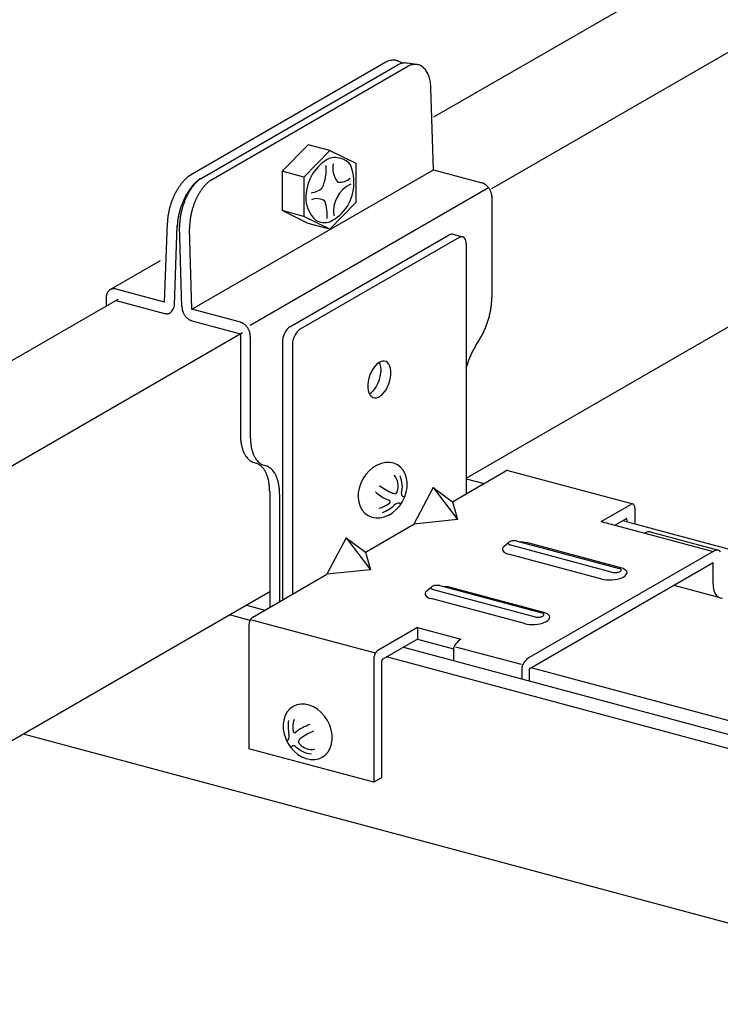
# Model space of a CAD drawing. Extents: x 50 to 4150, y 55 to 2915.
# Drawn here: x 771 to 803, y 1354 to 1400 of the extents above; entities that cross this region are included whole.
import ezdxf

# ---------------------------------------------------------------- set-up
doc = ezdxf.new("R2010")
doc.units = 0
doc.header["$LTSCALE"] = 10
doc.header["$MEASUREMENT"] = 0
for name, color, linetype in [('_6-2_太線１', 7, 'CONTINUOUS'), ('_6-3_太線２', 7, 'CONTINUOUS'), ('_6-A_中線', 7, 'CONTINUOUS'), ('_6-B_太線１', 7, 'CONTINUOUS'), ('_6-C_太線２', 7, 'CONTINUOUS')]:
    doc.layers.add(name, color=color, linetype=linetype)

msp = doc.modelspace()

# ---------------------------------------------------------------- linework, layer by layer
at = {"layer": '_6-2_太線１', "color": 3, "linetype": 'Continuous'}
for p, q in [((789.816, 1395.665), (819.622, 1412.874)), ((792.522, 1392.328), (825.779, 1411.529)), ((791.326, 1378.831), (829.75, 1401.016)), ((748.134, 1371.6), (775.095, 1387.166)), ((753.929, 1370.047), (780.89, 1385.613)), ((753.551, 1357.022), (782.159, 1373.539))]:
    msp.add_line(p, q, dxfattribs=at)
at = {"layer": '_6-3_太線２', "color": 2, "linetype": 'Continuous'}
for p, q in [((791.326, 1378.8), (792.153, 1378.578)), ((798.608, 1376.849), (828.617, 1368.808)), ((781.074, 1372.912), (781.938, 1372.681)), ((781.242, 1372.195), (780.279, 1372.453)), ((788.393, 1370.951), (818.425, 1362.904)), ((817.526, 1362.473), (787.598, 1370.492)), ((828.544, 1360.818), (794.349, 1369.981)), ((770.668, 1366.905), (817.697, 1354.303))]:
    msp.add_line(p, q, dxfattribs=at)
at = {"layer": '_6-A_中線', "color": 7, "linetype": 'Continuous'}
for p, q in [((787.581, 1398.215), (778.466, 1392.953)), ((778.928, 1392.784), (788.096, 1398.077)), ((779.416, 1392.721), (788.599, 1398.022)), ((788.13, 1398.273), (788.402, 1398.174)), ((789.026, 1398.107), (788.563, 1398.173)), ((789.791, 1393.196), (789.678, 1397.018)), ((783.948, 1394.368), (782.74, 1393.128)), ((784.962, 1394.096), (783.948, 1394.368)), ((784.962, 1394.096), (783.754, 1392.856)), ((784.962, 1394.096), (786.17, 1393.503)), ((786.17, 1393.503), (786.17, 1391.67)), ((778.533, 1386.696), (789.791, 1393.196)), ((783.754, 1392.856), (782.74, 1393.128)), ((782.74, 1393.128), (782.74, 1391.295)), ((783.754, 1392.856), (783.754, 1391.023)), ((789.791, 1393.196), (792.051, 1392.59)), ((781.257, 1385.954), (792.365, 1392.367)), ((792.516, 1391.98), (792.516, 1387.253)), ((786.17, 1391.67), (784.962, 1390.43)), ((783.754, 1391.023), (782.74, 1391.295)), ((783.948, 1390.702), (782.74, 1391.295)), ((784.962, 1390.43), (783.754, 1391.023)), ((777.259, 1387.037), (777.39, 1390.728)), ((777.722, 1386.901), (777.853, 1390.604)), ((778.07, 1386.808), (777.958, 1390.576)), ((784.962, 1390.43), (783.948, 1390.702)), ((778.533, 1386.696), (778.422, 1390.451)), ((774.724, 1387.613), (777.066, 1388.965)), ((777.259, 1387.037), (774.998, 1387.643)), ((774.534, 1387.235), (774.534, 1386.842)), ((774.998, 1387.11), (777.259, 1386.504)), ((780.794, 1386.09), (778.533, 1386.696)), ((778.533, 1386.163), (780.794, 1385.557)), ((780.794, 1385.557), (780.794, 1380.874)), ((781.257, 1385.433), (781.257, 1380.75)), ((791.765, 1385.004), (791.929, 1385.266)), ((781.559, 1379.517), (781.394, 1379.561)), ((782.022, 1379.393), (781.857, 1379.437)), ((782.159, 1378.204), (782.159, 1372.808)), ((782.622, 1378.08), (782.622, 1373.076))]:
    msp.add_line(p, q, dxfattribs=at)
for centre, radius, start, end in [((788.063, 1397.253), 1.076, 114.0083, 116.6388), ((787.995, 1397.405), 0.91, 107.4446, 114.0144), ((787.955, 1397.534), 0.775, 100.1349, 107.4466), ((787.937, 1397.635), 0.672, 92.0913, 100.1297), ((787.934, 1397.706), 0.601, 83.4178, 92.0764), ((787.938, 1397.746), 0.561, 74.3273, 83.3931), ((787.941, 1397.755), 0.551, 69.8872, 74.2969), ((788.617, 1396.958), 1.235, 107.3718, 114.9388), ((788.509, 1397.406), 0.775, 102.3349, 109.6466), ((788.487, 1397.507), 0.672, 94.2913, 102.3297), ((788.481, 1397.577), 0.601, 85.6178, 94.2764), ((788.484, 1397.617), 0.561, 81.8995, 85.5931), ((789.089, 1397.064), 1.076, 116.2083, 117.1201), ((789.016, 1397.214), 0.91, 109.6446, 116.2144), ((788.971, 1397.341), 0.775, 102.3349, 109.6466), ((788.949, 1397.441), 0.672, 94.2913, 102.3297), ((788.943, 1397.512), 0.601, 85.6178, 94.2764), ((788.946, 1397.551), 0.561, 76.5273, 85.5931), ((788.948, 1397.561), 0.551, 67.3222, 76.4969), ((788.94, 1397.543), 0.571, 58.3325, 67.293), ((788.914, 1397.5), 0.621, 49.8397, 58.3108), ((788.861, 1397.438), 0.703, 42.0241, 49.8281), ((788.777, 1397.363), 0.816, 34.958, 42.0216), ((788.658, 1397.279), 0.962, 28.6301, 34.9617), ((788.503, 1397.194), 1.138, 22.979, 28.637), ((788.314, 1397.114), 1.343, 17.9216, 22.9871), ((788.095, 1397.043), 1.573, 13.3701, 17.9296), ((787.854, 1396.986), 1.821, 9.2418, 13.3774), ((787.599, 1396.944), 2.079, 5.4628, 9.2482), ((787.341, 1396.919), 2.339, 2.4277, 5.4684), ((787.089, 1396.91), 2.591, 0.9075, 0.9085), ((785.927, 1391.9), 2.083, 117.5836, 178.2517), ((785.182, 1392.73), 1.04, 62.9341, 102.1942), ((782.682, 1393.232), 2.117, 335.6009, 4.7288), ((786.119, 1393.274), 1.018, 168.4947, 219.459), ((785.406, 1393.089), 0.619, 36.1189, 66.309), ((784.361, 1392.691), 1.724, 355.7252, 26.2726), ((779.44, 1391.517), 1.737, 129.8284, 134.096), ((779.285, 1391.703), 1.495, 125.118, 129.836), ((779.157, 1391.885), 1.272, 122.8948, 125.1261), ((779.06, 1392.055), 1.076, 116.8196, 116.8531), ((780.208, 1390.861), 2.749, 144.8959, 148.0385), ((780.011, 1390.999), 2.509, 141.5603, 144.9003), ((779.811, 1391.158), 2.253, 137.9774, 141.5653), ((779.618, 1391.333), 1.993, 134.0893, 137.9833), ((780.473, 1390.83), 2.509, 141.5603, 144.9003), ((780.568, 1390.903), 2.509, 143.7603, 147.1003), ((780.273, 1390.989), 2.253, 137.9774, 141.5653), ((780.362, 1391.054), 2.253, 140.1774, 143.7653), ((780.08, 1391.164), 1.993, 134.0893, 137.9833), ((780.162, 1391.221), 1.993, 136.2893, 140.1833), ((779.902, 1391.347), 1.737, 129.8284, 134.096), ((779.977, 1391.397), 1.737, 132.0284, 136.296), ((779.747, 1391.534), 1.495, 125.118, 129.836), ((779.815, 1391.578), 1.495, 127.318, 132.036), ((779.619, 1391.716), 1.272, 122.8948, 125.1261), ((779.681, 1391.755), 1.272, 124.8298, 127.3261), ((780.824, 1390.975), 2.253, 140.1774, 143.7653), ((780.624, 1391.142), 1.993, 136.2893, 140.1833), ((780.44, 1391.319), 1.737, 132.0284, 136.296), ((780.277, 1391.499), 1.495, 127.318, 132.036), ((780.143, 1391.676), 1.272, 124.8298, 127.3261), ((784.129, 1392.543), 1.95, 295.2752, 0.56), ((786.536, 1391.263), 1.405, 115.1397, 188.3679), ((785.414, 1393.397), 0.774, 264.0852, 264.5706), ((785.414, 1393.397), 0.774, 264.5706, 309.6905), ((791.94, 1392.174), 0.431, 74.9661, 75.034), ((791.932, 1392.142), 0.464, 69.7339, 74.9668), ((791.919, 1392.108), 0.501, 64.7592, 69.7354), ((791.903, 1392.073), 0.539, 60.0227, 64.7612), ((791.883, 1392.04), 0.578, 55.5007, 60.025), ((791.862, 1392.008), 0.616, 51.1672, 55.5032), ((791.839, 1391.98), 0.652, 46.9953, 51.1698), ((791.817, 1391.956), 0.685, 42.9577, 46.9978), ((791.796, 1391.937), 0.713, 39.0278, 42.9602), ((791.779, 1391.922), 0.736, 35.1792, 39.0302), ((780.671, 1390.599), 3.282, 153.8902, 156.6823), ((780.548, 1390.66), 3.144, 151.02, 153.8933), ((780.39, 1390.747), 2.964, 148.0347, 151.0234), ((781.009, 1390.491), 3.144, 151.02, 153.8933), ((781.117, 1390.584), 3.144, 153.22, 156.0933), ((780.851, 1390.578), 2.964, 148.0347, 151.0234), ((780.956, 1390.665), 2.964, 150.2347, 153.2234), ((780.669, 1390.692), 2.749, 144.8959, 148.0385), ((780.769, 1390.772), 2.749, 147.0959, 150.2385), ((781.579, 1390.505), 3.144, 153.22, 156.0933), ((781.418, 1390.587), 2.964, 150.2347, 153.2234), ((781.232, 1390.693), 2.749, 147.0959, 150.2385), ((781.03, 1390.824), 2.509, 143.7603, 147.1003), ((785.27, 1391.899), 1.427, 177.3979, 228.4755), ((783.931, 1393.176), 1.064, 278.4348, 309.6698), ((791.765, 1391.913), 0.752, 31.3862, 35.1815), ((791.758, 1391.908), 0.761, 27.6236, 31.3885), ((791.756, 1391.908), 0.763, 23.8664, 27.6259), ((791.762, 1391.91), 0.757, 20.0898, 23.8687), ((791.774, 1391.914), 0.744, 16.2686, 20.0921), ((791.793, 1391.92), 0.724, 12.3773, 16.271), ((791.818, 1391.925), 0.698, 8.3901, 12.3798), ((791.849, 1391.93), 0.667, 4.2802, 8.3926), ((791.884, 1391.933), 0.632, 0.0208, 4.2828), ((791.921, 1391.933), 0.595, 359.9763, 0.0233), ((780.77, 1390.556), 3.389, 162.1399, 164.8728), ((780.787, 1390.55), 3.407, 159.4194, 162.1426), ((780.753, 1390.563), 3.371, 156.6795, 159.4222), ((781.249, 1390.381), 3.407, 159.4194, 162.1426), ((781.215, 1390.394), 3.371, 156.6795, 159.4222), ((781.36, 1390.484), 3.407, 161.6194, 164.3426), ((781.133, 1390.43), 3.282, 153.8902, 156.6823), ((781.326, 1390.495), 3.371, 158.8795, 161.6222), ((781.243, 1390.528), 3.282, 156.0902, 158.8823), ((781.823, 1390.405), 3.407, 161.6194, 164.3426), ((781.788, 1390.417), 3.371, 158.8795, 161.6222), ((781.705, 1390.449), 3.282, 156.0902, 158.8823), ((783.532, 1391.928), 0.411, 302.9821, 303.5437), ((784.357, 1391.192), 0.664, 55.0493, 112.2703), ((783.015, 1391.127), 1.827, 353.9075, 19.4951), ((780.416, 1390.628), 3.028, 170.4788, 173.4251), ((780.581, 1390.6), 3.195, 167.6394, 170.4821), ((780.7, 1390.574), 3.317, 164.87, 167.6424), ((781.042, 1390.431), 3.195, 167.6394, 170.4821), ((781.162, 1390.405), 3.317, 164.87, 167.6424), ((781.231, 1390.387), 3.389, 162.1399, 164.8728), ((781.152, 1390.526), 3.195, 169.8394, 172.6821), ((781.272, 1390.504), 3.317, 167.07, 169.8424), ((781.343, 1390.489), 3.389, 164.3399, 167.0728), ((781.614, 1390.447), 3.195, 169.8394, 172.6821), ((781.735, 1390.426), 3.317, 167.07, 169.8424), ((781.805, 1390.41), 3.389, 164.3399, 167.0728), ((779.98, 1390.665), 2.591, 176.5043, 178.6156), ((780.213, 1390.651), 2.823, 173.4215, 176.5085), ((780.442, 1390.496), 2.591, 176.5043, 178.6156), ((780.674, 1390.482), 2.823, 173.4215, 176.5085), ((780.877, 1390.459), 3.028, 170.4788, 173.4251), ((780.55, 1390.567), 2.591, 178.7043, 180.8307), ((780.782, 1390.562), 2.823, 175.6215, 178.7085), ((780.986, 1390.547), 3.028, 172.6788, 175.6251), ((781.012, 1390.489), 2.591, 178.7043, 180.8307), ((781.245, 1390.484), 2.823, 175.6215, 178.7085), ((781.449, 1390.468), 3.028, 172.6788, 175.6251), ((784.711, 1391.662), 0.918, 245.0414, 285.8677), ((775.091, 1387.237), 0.556, 170.9453, 175.5871), ((775.052, 1387.243), 0.517, 166.0779, 170.9475), ((775.016, 1387.252), 0.48, 160.9611, 166.0797), ((774.983, 1387.264), 0.445, 155.579, 160.9622), ((774.954, 1387.277), 0.413, 149.9245, 155.5791), ((774.931, 1387.291), 0.386, 144.002, 149.9234), ((774.912, 1387.304), 0.363, 137.8307, 143.9994), ((774.899, 1387.316), 0.345, 131.4464, 137.8265), ((774.89, 1387.326), 0.333, 124.9019, 131.4408), ((774.886, 1387.331), 0.326, 118.264, 124.8951), ((774.886, 1387.332), 0.324, 111.6086, 118.2567), ((774.887, 1387.328), 0.329, 105.0134, 111.6015), ((774.89, 1387.318), 0.339, 98.5503, 105.0072), ((774.892, 1387.303), 0.354, 92.2788, 98.5454), ((774.893, 1387.282), 0.375, 86.2426, 92.2755), ((774.891, 1387.257), 0.401, 80.4681, 86.2409), ((774.886, 1387.227), 0.431, 74.9661, 80.4678), ((774.878, 1387.195), 0.464, 74.9659, 74.9668), ((775.129, 1387.234), 0.595, 175.5847, 180.0233), ((775.166, 1387.234), 0.632, 180.0208, 180.023), ((777.186, 1386.947), 0.537, 309.0539, 356.4497), ((788.884, 1387.297), 3.633, 350.6788, 353.6251), ((789.128, 1387.27), 3.388, 353.6215, 356.7085), ((789.407, 1387.255), 3.109, 356.7043, 359.9736), ((789.709, 1387.255), 2.807, 359.9688, 0.0312), ((777.379, 1386.953), 0.464, 254.9659, 254.9668), ((777.371, 1386.92), 0.431, 254.9661, 260.4678), ((777.366, 1386.891), 0.401, 260.4681, 266.2409), ((777.364, 1386.865), 0.375, 266.2426, 272.2755), ((777.365, 1386.844), 0.354, 272.2788, 278.5454), ((777.367, 1386.829), 0.339, 278.5503, 285.0072), ((777.37, 1386.819), 0.329, 285.0134, 291.6015), ((777.371, 1386.815), 0.324, 291.6086, 298.2567), ((778.701, 1386.821), 0.632, 180.0208, 184.2828), ((778.736, 1386.823), 0.667, 184.2802, 188.3926), ((778.767, 1386.828), 0.698, 188.3901, 192.3798), ((778.792, 1386.833), 0.724, 192.3773, 196.271), ((778.811, 1386.839), 0.744, 196.2686, 200.0921), ((778.824, 1386.843), 0.757, 200.0898, 203.8687), ((778.829, 1386.846), 0.763, 203.8664, 207.6259), ((778.827, 1386.845), 0.761, 207.6236, 211.3885), ((778.82, 1386.84), 0.752, 211.3862, 215.1815), ((778.806, 1386.831), 0.736, 215.1792, 219.0302), ((788.543, 1387.36), 3.981, 345.07, 347.8424), ((788.686, 1387.33), 3.834, 347.8394, 350.6821), ((778.789, 1386.816), 0.713, 219.0278, 222.9602), ((778.768, 1386.797), 0.685, 222.9577, 226.9978), ((778.746, 1386.773), 0.652, 226.9953, 231.1698), ((778.723, 1386.745), 0.616, 231.1672, 235.5032), ((778.702, 1386.713), 0.578, 235.5007, 240.025), ((778.682, 1386.68), 0.539, 240.0227, 244.7612), ((778.666, 1386.645), 0.501, 244.7592, 249.7354), ((778.654, 1386.611), 0.464, 249.7339, 254.9668), ((778.645, 1386.579), 0.431, 254.9661, 255.034), ((780.682, 1385.674), 0.431, 74.9661, 75.034), ((780.673, 1385.642), 0.464, 69.7339, 74.9668), ((780.661, 1385.608), 0.501, 64.7592, 69.7354), ((780.644, 1385.573), 0.539, 60.0227, 64.7612), ((780.625, 1385.54), 0.578, 55.5007, 60.025), ((780.604, 1385.508), 0.616, 51.1672, 55.5032), ((780.581, 1385.48), 0.652, 46.9953, 51.1698), ((780.559, 1385.456), 0.685, 42.9577, 46.9978), ((788.479, 1387.374), 4.045, 336.8795, 339.6222), ((788.438, 1387.389), 4.089, 339.6194, 342.3426), ((788.459, 1387.382), 4.067, 342.3399, 345.0728), ((780.538, 1385.437), 0.713, 39.0278, 42.9602), ((780.52, 1385.422), 0.736, 35.1792, 39.0302), ((780.507, 1385.413), 0.752, 31.3862, 35.1815), ((780.499, 1385.408), 0.761, 27.6236, 31.3885), ((780.498, 1385.408), 0.763, 23.8664, 27.6259), ((780.503, 1385.41), 0.757, 20.0898, 23.8687), ((780.516, 1385.414), 0.744, 16.2686, 20.0921), ((780.535, 1385.42), 0.724, 12.3773, 16.271), ((780.56, 1385.425), 0.698, 8.3901, 12.3798), ((780.591, 1385.43), 0.667, 4.2802, 8.3926), ((788.726, 1387.259), 3.773, 331.22, 334.0933), ((788.577, 1387.331), 3.938, 334.0902, 336.8823), ((780.625, 1385.433), 0.632, 0.0208, 4.2828), ((780.663, 1385.433), 0.595, 359.9763, 0.0233), ((789.135, 1387.019), 3.299, 327.9031, 328.2385), ((788.916, 1387.154), 3.556, 328.2347, 331.2234), ((795.117, 1382.938), 3.938, 154.0902, 156.8823), ((794.968, 1383.011), 3.773, 151.22, 154.0933), ((794.779, 1383.115), 3.556, 148.2347, 151.2234), ((794.559, 1383.251), 3.299, 147.9031, 148.2385), ((795.235, 1382.887), 4.067, 162.3399, 165.0728), ((795.256, 1382.881), 4.089, 159.6194, 162.3426), ((795.215, 1382.896), 4.045, 156.8795, 159.6222), ((783.601, 1380.876), 2.807, 179.9688, 183.4684), ((783.289, 1380.857), 2.495, 183.4628, 187.2482), ((782.982, 1380.817), 2.185, 187.2418, 191.3774), ((784.064, 1380.752), 2.807, 179.9688, 183.4684), ((783.753, 1380.733), 2.495, 183.4628, 187.2482), ((782.69, 1380.758), 1.888, 191.3701, 195.9296), ((782.425, 1380.683), 1.612, 195.9216, 200.9871), ((782.195, 1380.594), 1.366, 200.979, 206.637), ((782.006, 1380.499), 1.154, 206.6301, 212.9617), ((783.446, 1380.693), 2.185, 187.2418, 191.3774), ((783.154, 1380.634), 1.888, 191.3701, 195.9296), ((782.889, 1380.558), 1.612, 195.9216, 200.9871), ((782.659, 1380.47), 1.366, 200.979, 206.637), ((781.86, 1380.404), 0.979, 212.958, 220.0216), ((781.756, 1380.317), 0.843, 220.0241, 227.8281), ((781.69, 1380.244), 0.746, 227.8397, 236.3108), ((781.656, 1380.195), 0.686, 236.3325, 245.293), ((781.646, 1380.173), 0.662, 245.3222, 247.5834), ((782.47, 1380.375), 1.154, 206.6301, 212.9617), ((782.323, 1380.28), 0.979, 212.958, 220.0216), ((782.219, 1380.192), 0.843, 220.0241, 227.8281), ((782.154, 1380.12), 0.746, 227.8397, 236.3108), ((781.306, 1378.905), 0.662, 65.3222, 67.5834), ((781.296, 1378.884), 0.686, 56.3325, 65.293), ((781.263, 1378.834), 0.746, 47.8397, 56.3108), ((782.12, 1380.07), 0.686, 236.3325, 245.293), ((781.197, 1378.762), 0.843, 40.0241, 47.8281), ((782.11, 1380.049), 0.662, 245.3222, 247.5834), ((781.093, 1378.674), 0.979, 32.958, 40.0216), ((780.946, 1378.579), 1.154, 26.6301, 32.9617), ((780.757, 1378.484), 1.366, 20.979, 26.637), ((781.77, 1378.781), 0.662, 65.3222, 67.5834), ((781.76, 1378.76), 0.686, 56.3325, 65.293), ((781.726, 1378.71), 0.746, 47.8397, 56.3108), ((781.661, 1378.637), 0.843, 40.0241, 47.8281), ((781.556, 1378.55), 0.979, 32.958, 40.0216), ((781.41, 1378.455), 1.154, 26.6301, 32.9617), ((780.527, 1378.396), 1.612, 15.9216, 20.9871), ((780.262, 1378.32), 1.888, 11.3701, 15.9296), ((779.971, 1378.261), 2.185, 7.2418, 11.3774), ((781.221, 1378.36), 1.366, 20.979, 26.637), ((780.991, 1378.271), 1.612, 15.9216, 20.9871), ((780.726, 1378.196), 1.888, 11.3701, 15.9296), ((779.663, 1378.222), 2.495, 3.4628, 7.2482), ((779.352, 1378.202), 2.807, 359.9688, 3.4684), ((780.434, 1378.137), 2.185, 7.2418, 11.3774), ((780.127, 1378.097), 2.495, 3.4628, 7.2482), ((779.815, 1378.078), 2.807, 359.9688, 3.4684)]:
    msp.add_arc(centre, radius, start, end, dxfattribs=at)
at = {"layer": '_6-B_太線１', "color": 3, "linetype": 'Continuous'}
for p, q in [((783.094, 1385.873), (790.524, 1390.163)), ((790.581, 1390.189), (790.524, 1390.163)), ((790.638, 1390.2), (790.581, 1390.189)), ((790.692, 1390.194), (790.638, 1390.2)), ((790.692, 1390.194), (790.692, 1390.194)), ((790.692, 1390.194), (791.155, 1390.07)), ((791.103, 1390.076), (791.046, 1390.065)), ((791.157, 1390.07), (791.103, 1390.076)), ((790.988, 1390.039), (783.557, 1385.749)), ((791.046, 1390.065), (790.988, 1390.039)), ((791.205, 1390.047), (791.157, 1390.07)), ((791.247, 1390.01), (791.205, 1390.047)), ((791.28, 1389.958), (791.247, 1390.01)), ((791.305, 1389.893), (791.28, 1389.958)), ((791.32, 1389.818), (791.305, 1389.893)), ((791.326, 1389.734), (791.32, 1389.818)), ((791.326, 1389.734), (791.326, 1389.734)), ((791.326, 1389.734), (791.326, 1378.101)), ((791.326, 1389.734), (791.326, 1389.234)), ((782.835, 1385.545), (782.801, 1385.454)), ((782.877, 1385.631), (782.835, 1385.545)), ((782.925, 1385.709), (782.877, 1385.631)), ((782.978, 1385.776), (782.925, 1385.709)), ((783.035, 1385.832), (782.978, 1385.776)), ((783.094, 1385.873), (783.035, 1385.832)), ((783.094, 1385.873), (783.094, 1385.873)), ((783.34, 1385.507), (783.299, 1385.421)), ((783.388, 1385.585), (783.34, 1385.507)), ((783.442, 1385.652), (783.388, 1385.585)), ((783.499, 1385.708), (783.442, 1385.652)), ((783.557, 1385.749), (783.499, 1385.708)), ((783.557, 1385.749), (783.557, 1385.749)), ((782.761, 1385.268), (782.756, 1385.178)), ((782.756, 1385.178), (782.756, 1373.278)), ((782.776, 1385.361), (782.761, 1385.268)), ((782.801, 1385.454), (782.776, 1385.361)), ((783.225, 1385.144), (783.22, 1385.054)), ((783.22, 1385.054), (783.22, 1373.421)), ((783.24, 1385.237), (783.225, 1385.144)), ((783.265, 1385.33), (783.24, 1385.237)), ((783.299, 1385.421), (783.265, 1385.33)), ((787.133, 1384.119), (787.044, 1384.021)), ((787.225, 1384.197), (787.133, 1384.119)), ((787.32, 1384.252), (787.225, 1384.197)), ((787.277, 1384.221), (787.274, 1384.228)), ((787.317, 1384.117), (787.277, 1384.221)), ((787.341, 1383.996), (787.317, 1384.117)), ((787.412, 1384.281), (787.32, 1384.252)), ((787.501, 1384.284), (787.412, 1384.281)), ((787.583, 1384.262), (787.501, 1384.284)), ((787.655, 1384.214), (787.583, 1384.262)), ((787.655, 1384.214), (787.655, 1384.214)), ((787.715, 1384.142), (787.655, 1384.214)), ((787.655, 1384.214), (787.655, 1384.214)), ((787.762, 1384.048), (787.715, 1384.142)), ((786.89, 1383.772), (786.83, 1383.631)), ((786.963, 1383.904), (786.89, 1383.772)), ((787.044, 1384.021), (786.963, 1383.904)), ((787.316, 1383.569), (787.341, 1383.718)), ((787.349, 1383.862), (787.341, 1383.996)), ((787.341, 1383.718), (787.349, 1383.862)), ((787.795, 1383.936), (787.762, 1384.048)), ((787.811, 1383.808), (787.795, 1383.936)), ((787.795, 1383.522), (787.811, 1383.668)), ((787.811, 1383.668), (787.811, 1383.808)), ((786.751, 1383.333), (786.734, 1383.186)), ((786.783, 1383.483), (786.751, 1383.333)), ((786.83, 1383.631), (786.783, 1383.483)), ((787.155, 1383.138), (787.222, 1383.275)), ((787.222, 1383.275), (787.276, 1383.42)), ((787.276, 1383.42), (787.316, 1383.569)), ((787.655, 1383.082), (787.715, 1383.224)), ((787.715, 1383.224), (787.762, 1383.372)), ((787.762, 1383.372), (787.795, 1383.522)), ((786.734, 1383.186), (786.734, 1383.047)), ((786.734, 1383.047), (786.751, 1382.919)), ((786.751, 1382.919), (786.783, 1382.807)), ((786.783, 1382.807), (786.83, 1382.713)), ((786.808, 1382.751), (786.902, 1382.817)), ((786.808, 1382.751), (786.808, 1382.751)), ((786.902, 1382.817), (786.993, 1382.905)), ((786.993, 1382.905), (787.078, 1383.013)), ((787.078, 1383.013), (787.155, 1383.138)), ((787.32, 1382.658), (787.412, 1382.735)), ((787.412, 1382.735), (787.501, 1382.834)), ((787.501, 1382.834), (787.583, 1382.951)), ((787.583, 1382.951), (787.655, 1383.082)), ((786.83, 1382.713), (786.89, 1382.641)), ((786.89, 1382.641), (786.963, 1382.593)), ((786.963, 1382.593), (787.044, 1382.57)), ((787.044, 1382.57), (787.133, 1382.574)), ((787.133, 1382.574), (787.225, 1382.603)), ((787.225, 1382.603), (787.32, 1382.658)), ((791.326, 1378.101), (793.172, 1379.167)), ((793.202, 1379.18), (793.172, 1379.167)), ((793.233, 1379.186), (793.202, 1379.18)), ((793.261, 1379.183), (793.233, 1379.186)), ((793.261, 1379.183), (793.261, 1379.183)), ((793.261, 1379.183), (799.086, 1377.623)), ((789.774, 1378.385), (788.874, 1376.685)), ((789.774, 1378.385), (790.675, 1377.725)), ((789.774, 1378.385), (790.914, 1376.9)), ((790.675, 1377.725), (791.326, 1378.101)), ((790.675, 1377.725), (790.914, 1376.9)), ((797.614, 1376.808), (798.996, 1377.606)), ((799.028, 1377.62), (798.996, 1377.606)), ((799.058, 1377.626), (799.028, 1377.62)), ((799.087, 1377.622), (799.058, 1377.626)), ((799.112, 1377.611), (799.087, 1377.622)), ((799.134, 1377.59), (799.112, 1377.611)), ((799.152, 1377.563), (799.134, 1377.59)), ((799.166, 1377.528), (799.152, 1377.563)), ((799.174, 1377.488), (799.166, 1377.528)), ((799.177, 1377.443), (799.174, 1377.488)), ((799.177, 1377.443), (799.177, 1377.443)), ((799.177, 1377.443), (799.177, 1376.696)), ((790.914, 1376.9), (788.874, 1376.685)), ((797.614, 1376.808), (799.642, 1376.264)), ((798.245, 1376.639), (798.76, 1376.936)), ((798.77, 1376.941), (798.76, 1376.936)), ((798.76, 1376.936), (798.76, 1376.936)), ((798.779, 1376.942), (798.77, 1376.941)), ((798.788, 1376.941), (798.779, 1376.942)), ((798.796, 1376.938), (798.788, 1376.941)), ((798.803, 1376.931), (798.796, 1376.938)), ((798.809, 1376.923), (798.803, 1376.931)), ((798.813, 1376.912), (798.809, 1376.923)), ((798.815, 1376.899), (798.813, 1376.912)), ((798.816, 1376.885), (798.815, 1376.899)), ((798.816, 1376.885), (798.816, 1376.885)), ((798.816, 1376.885), (798.816, 1376.793)), ((786.622, 1375.385), (788.874, 1376.685)), ((799.788, 1376.321), (799.729, 1376.305)), ((799.788, 1376.321), (799.729, 1376.305)), ((799.843, 1376.326), (799.788, 1376.321)), ((799.843, 1376.326), (799.788, 1376.321)), ((799.892, 1376.32), (799.843, 1376.326)), ((799.892, 1376.32), (799.843, 1376.326)), ((799.892, 1376.32), (799.892, 1376.32)), ((799.892, 1376.32), (799.892, 1376.32)), ((799.892, 1376.32), (803.079, 1375.466)), ((785.721, 1376.045), (784.821, 1374.345)), ((785.721, 1376.045), (786.622, 1375.385)), ((785.721, 1376.045), (786.861, 1374.56)), ((793.334, 1375.859), (793.309, 1375.843)), ((793.364, 1375.874), (793.334, 1375.859)), ((793.4, 1375.887), (793.364, 1375.874)), ((793.44, 1375.898), (793.4, 1375.887)), ((793.482, 1375.905), (793.44, 1375.898)), ((793.527, 1375.91), (793.482, 1375.905)), ((793.572, 1375.911), (793.527, 1375.91)), ((793.615, 1375.909), (793.572, 1375.911)), ((793.656, 1375.904), (793.615, 1375.909)), ((793.694, 1375.896), (793.656, 1375.904)), ((793.694, 1375.896), (798.446, 1374.623)), ((793.694, 1375.896), (793.694, 1375.896)), ((793.964, 1375.848), (793.853, 1375.853)), ((794.082, 1375.834), (793.964, 1375.848)), ((799.667, 1376.278), (799.642, 1376.264)), ((799.667, 1376.278), (799.642, 1376.264)), ((799.642, 1376.264), (802.83, 1375.41)), ((799.729, 1376.305), (799.667, 1376.278)), ((799.729, 1376.305), (799.667, 1376.278)), ((793.011, 1375.553), (793.006, 1375.5)), ((793.006, 1375.5), (793.023, 1375.449)), ((793.039, 1375.605), (793.011, 1375.553)), ((793.023, 1375.449), (793.062, 1375.401)), ((793.088, 1375.656), (793.039, 1375.605)), ((793.062, 1375.401), (793.121, 1375.357)), ((793.088, 1375.656), (793.308, 1375.842)), ((793.088, 1375.656), (793.088, 1375.656)), ((793.282, 1375.807), (793.28, 1375.788)), ((793.28, 1375.788), (793.285, 1375.77)), ((793.292, 1375.825), (793.282, 1375.807)), ((793.285, 1375.77), (793.299, 1375.753)), ((793.309, 1375.843), (793.292, 1375.825)), ((793.299, 1375.753), (793.319, 1375.738)), ((793.319, 1375.738), (793.346, 1375.725)), ((793.346, 1375.725), (793.379, 1375.714)), ((793.379, 1375.714), (798.131, 1374.441)), ((794.19, 1375.811), (794.082, 1375.834)), ((794.19, 1375.811), (794.19, 1375.811)), ((798.536, 1374.646), (794.19, 1375.811)), ((802.83, 1375.41), (794.26, 1370.462)), ((802.892, 1375.441), (802.83, 1375.41)), ((802.83, 1375.41), (802.83, 1375.41)), ((802.953, 1375.462), (802.892, 1375.441)), ((803.01, 1375.472), (802.953, 1375.462)), ((803.061, 1375.47), (803.01, 1375.472)), ((803.106, 1375.456), (803.061, 1375.47)), ((803.142, 1375.432), (803.106, 1375.456)), ((803.168, 1375.397), (803.142, 1375.432)), ((786.622, 1375.385), (786.861, 1374.56)), ((793.121, 1375.357), (793.199, 1375.32)), ((793.199, 1375.32), (793.289, 1375.291)), ((797.636, 1374.126), (793.289, 1375.291)), ((786.861, 1374.56), (784.821, 1374.345)), ((802.83, 1374.877), (794.26, 1369.929)), ((798.479, 1374.612), (798.446, 1374.623)), ((798.446, 1374.623), (798.446, 1374.623)), ((798.461, 1374.462), (798.492, 1374.477)), ((798.506, 1374.599), (798.479, 1374.612)), ((798.492, 1374.477), (798.516, 1374.494)), ((798.527, 1374.583), (798.506, 1374.599)), ((798.516, 1374.494), (798.533, 1374.512)), ((798.54, 1374.566), (798.527, 1374.583)), ((798.533, 1374.512), (798.543, 1374.53)), ((798.63, 1374.615), (798.536, 1374.646)), ((798.536, 1374.646), (798.536, 1374.646)), ((798.546, 1374.548), (798.54, 1374.566)), ((798.543, 1374.53), (798.546, 1374.548)), ((798.707, 1374.577), (798.63, 1374.615)), ((798.766, 1374.533), (798.707, 1374.577)), ((798.803, 1374.485), (798.766, 1374.533)), ((798.819, 1374.434), (798.803, 1374.485)), ((802.83, 1373.903), (802.83, 1374.877)), ((783.22, 1373.421), (784.821, 1374.345)), ((797.636, 1374.126), (797.636, 1374.126)), ((797.636, 1374.126), (797.743, 1374.103)), ((797.743, 1374.103), (797.861, 1374.089)), ((797.861, 1374.089), (797.986, 1374.083)), ((797.986, 1374.083), (798.114, 1374.087)), ((798.114, 1374.087), (798.24, 1374.1)), ((798.131, 1374.441), (798.131, 1374.441)), ((798.131, 1374.441), (798.169, 1374.433)), ((798.169, 1374.433), (798.21, 1374.427)), ((798.21, 1374.427), (798.254, 1374.426)), ((798.24, 1374.1), (798.363, 1374.121)), ((798.254, 1374.426), (798.298, 1374.427)), ((798.298, 1374.427), (798.343, 1374.431)), ((798.343, 1374.431), (798.386, 1374.439)), ((798.363, 1374.121), (798.477, 1374.151)), ((798.386, 1374.439), (798.426, 1374.449)), ((798.426, 1374.449), (798.461, 1374.462)), ((798.477, 1374.151), (798.579, 1374.188)), ((798.579, 1374.188), (798.666, 1374.231)), ((798.666, 1374.231), (798.735, 1374.278)), ((798.735, 1374.278), (798.785, 1374.329)), ((798.785, 1374.329), (798.813, 1374.381)), ((798.813, 1374.381), (798.819, 1374.434)), ((789.485, 1373.576), (789.436, 1373.525)), ((789.485, 1373.576), (789.706, 1373.762)), ((789.485, 1373.576), (789.485, 1373.576)), ((789.679, 1373.727), (789.677, 1373.708)), ((789.677, 1373.708), (789.683, 1373.69)), ((789.689, 1373.745), (789.679, 1373.727)), ((789.683, 1373.69), (789.696, 1373.673)), ((789.707, 1373.763), (789.689, 1373.745)), ((789.696, 1373.673), (789.716, 1373.658)), ((789.731, 1373.779), (789.707, 1373.763)), ((789.716, 1373.658), (789.743, 1373.645)), ((789.761, 1373.794), (789.731, 1373.779)), ((789.743, 1373.645), (789.776, 1373.634)), ((789.797, 1373.807), (789.761, 1373.794)), ((789.776, 1373.634), (794.529, 1372.361)), ((789.837, 1373.818), (789.797, 1373.807)), ((789.88, 1373.825), (789.837, 1373.818)), ((789.924, 1373.83), (789.88, 1373.825)), ((789.969, 1373.831), (789.924, 1373.83)), ((790.013, 1373.829), (789.969, 1373.831)), ((790.054, 1373.824), (790.013, 1373.829)), ((790.091, 1373.816), (790.054, 1373.824)), ((790.091, 1373.816), (794.844, 1372.543)), ((790.091, 1373.816), (790.091, 1373.816)), ((790.362, 1373.768), (790.251, 1373.773)), ((790.48, 1373.754), (790.362, 1373.768)), ((790.587, 1373.731), (790.48, 1373.754)), ((790.587, 1373.731), (790.587, 1373.731)), ((794.934, 1372.566), (790.587, 1373.731)), ((803.164, 1373.247), (801.008, 1373.825)), ((802.83, 1373.903), (802.83, 1373.903)), ((802.83, 1373.903), (802.84, 1373.739)), ((802.84, 1373.739), (802.869, 1373.592)), ((802.869, 1373.592), (802.918, 1373.466)), ((781.373, 1372.355), (783.22, 1373.421)), ((782.756, 1373.278), (782.756, 1373.278)), ((782.756, 1373.278), (782.759, 1373.231)), ((782.759, 1373.231), (782.77, 1373.183)), ((782.77, 1373.183), (782.776, 1373.165)), ((789.409, 1373.473), (789.403, 1373.42)), ((789.403, 1373.42), (789.42, 1373.369)), ((789.436, 1373.525), (789.409, 1373.473)), ((789.42, 1373.369), (789.459, 1373.321)), ((789.459, 1373.321), (789.519, 1373.277)), ((789.519, 1373.277), (789.597, 1373.24)), ((789.597, 1373.24), (789.686, 1373.211)), ((794.033, 1372.046), (789.686, 1373.211)), ((802.918, 1373.466), (802.984, 1373.365)), ((802.984, 1373.365), (803.065, 1373.291)), ((803.065, 1373.291), (803.159, 1373.248)), ((803.159, 1373.248), (803.263, 1373.237)), ((781.235, 1372.18), (781.217, 1372.131)), ((781.257, 1372.225), (781.235, 1372.18)), ((781.283, 1372.267), (781.257, 1372.225)), ((781.312, 1372.303), (781.283, 1372.267)), ((781.342, 1372.333), (781.312, 1372.303)), ((787.086, 1370.672), (781.328, 1372.215)), ((781.373, 1372.355), (781.342, 1372.333)), ((781.373, 1372.355), (781.373, 1372.355)), ((794.529, 1372.361), (794.529, 1372.361)), ((794.529, 1372.361), (794.566, 1372.353)), ((794.566, 1372.353), (794.607, 1372.347)), ((794.607, 1372.347), (794.651, 1372.346)), ((794.651, 1372.346), (794.696, 1372.347)), ((794.696, 1372.347), (794.74, 1372.351)), ((794.74, 1372.351), (794.783, 1372.359)), ((794.783, 1372.359), (794.823, 1372.369)), ((794.823, 1372.369), (794.859, 1372.382)), ((794.877, 1372.532), (794.844, 1372.543)), ((794.844, 1372.543), (794.844, 1372.543)), ((794.859, 1372.382), (794.889, 1372.397)), ((794.904, 1372.519), (794.877, 1372.532)), ((794.889, 1372.397), (794.913, 1372.414)), ((794.924, 1372.503), (794.904, 1372.519)), ((794.913, 1372.414), (794.931, 1372.432)), ((794.937, 1372.486), (794.924, 1372.503)), ((794.931, 1372.432), (794.941, 1372.45)), ((795.027, 1372.535), (794.934, 1372.566)), ((794.934, 1372.566), (794.934, 1372.566)), ((794.943, 1372.468), (794.937, 1372.486)), ((794.941, 1372.45), (794.943, 1372.468)), ((795.105, 1372.497), (795.027, 1372.535)), ((795.063, 1372.151), (795.132, 1372.198)), ((795.163, 1372.453), (795.105, 1372.497)), ((795.132, 1372.198), (795.182, 1372.249)), ((795.201, 1372.405), (795.163, 1372.453)), ((795.182, 1372.249), (795.21, 1372.301)), ((795.217, 1372.354), (795.201, 1372.405)), ((795.21, 1372.301), (795.217, 1372.354)), ((781.196, 1372.032), (781.193, 1371.984)), ((781.193, 1371.984), (781.193, 1366.217)), ((781.204, 1372.082), (781.196, 1372.032)), ((781.217, 1372.131), (781.204, 1372.082)), ((789.044, 1371.86), (787.198, 1370.794)), ((789.044, 1371.86), (789.044, 1371.327)), ((789.044, 1371.86), (791.073, 1371.317)), ((794.033, 1372.046), (794.033, 1372.046)), ((794.033, 1372.046), (794.14, 1372.023)), ((794.14, 1372.023), (794.258, 1372.009)), ((794.258, 1372.009), (794.383, 1372.003)), ((794.383, 1372.003), (794.511, 1372.007)), ((794.511, 1372.007), (794.638, 1372.02)), ((794.638, 1372.02), (794.76, 1372.041)), ((794.76, 1372.041), (794.874, 1372.071)), ((794.874, 1372.071), (794.976, 1372.108)), ((794.976, 1372.108), (795.063, 1372.151)), ((789.044, 1371.327), (787.434, 1370.397)), ((789.044, 1371.327), (790.723, 1370.877)), ((791.01, 1371.276), (790.949, 1371.226)), ((791.01, 1371.276), (790.949, 1371.226)), ((791.073, 1371.317), (791.01, 1371.276)), ((791.073, 1371.317), (791.01, 1371.276)), ((791.073, 1371.317), (791.073, 1371.317)), ((791.073, 1371.317), (791.073, 1371.317)), ((790.734, 1370.913), (790.722, 1370.871)), ((790.734, 1370.913), (790.722, 1370.871)), ((790.722, 1370.871), (790.722, 1370.327)), ((790.761, 1370.978), (790.734, 1370.913)), ((790.761, 1370.978), (790.734, 1370.913)), ((790.797, 1371.044), (790.761, 1370.978)), ((790.797, 1371.044), (790.761, 1370.978)), ((790.841, 1371.109), (790.797, 1371.044)), ((790.841, 1371.109), (790.797, 1371.044)), ((790.829, 1370.972), (793.882, 1370.154)), ((790.892, 1371.17), (790.841, 1371.109)), ((790.892, 1371.17), (790.841, 1371.109)), ((790.949, 1371.226), (790.892, 1371.17)), ((790.949, 1371.226), (790.892, 1371.17)), ((787.02, 1370.471), (787.018, 1370.423)), ((787.018, 1370.423), (787.018, 1364.657)), ((787.028, 1370.521), (787.02, 1370.471)), ((787.042, 1370.571), (787.028, 1370.521)), ((787.06, 1370.619), (787.042, 1370.571)), ((787.082, 1370.665), (787.06, 1370.619)), ((787.108, 1370.706), (787.082, 1370.665)), ((787.136, 1370.742), (787.108, 1370.706)), ((787.166, 1370.772), (787.136, 1370.742)), ((787.198, 1370.794), (787.166, 1370.772)), ((787.198, 1370.794), (787.198, 1370.794)), ((787.391, 1370.343), (787.385, 1370.327)), ((787.398, 1370.357), (787.391, 1370.343)), ((787.406, 1370.37), (787.398, 1370.357)), ((787.415, 1370.381), (787.406, 1370.37)), ((787.424, 1370.39), (787.415, 1370.381)), ((787.434, 1370.397), (787.424, 1370.39)), ((787.434, 1370.397), (787.434, 1370.397)), ((794.137, 1370.372), (794.08, 1370.316)), ((794.137, 1370.372), (794.08, 1370.316)), ((794.198, 1370.421), (794.137, 1370.372)), ((794.198, 1370.421), (794.137, 1370.372)), ((794.26, 1370.462), (794.198, 1370.421)), ((794.26, 1370.462), (794.198, 1370.421)), ((794.26, 1370.462), (794.26, 1370.462)), ((794.26, 1370.462), (794.26, 1370.462)), ((787.379, 1370.296), (787.378, 1370.281)), ((787.378, 1370.281), (787.378, 1364.865)), ((787.378, 1370.281), (787.378, 1370.198)), ((787.381, 1370.312), (787.379, 1370.296)), ((787.385, 1370.327), (787.381, 1370.312)), ((793.922, 1370.059), (793.91, 1370.017)), ((793.922, 1370.059), (793.91, 1370.017)), ((793.91, 1370.017), (793.91, 1369.473)), ((793.948, 1370.124), (793.922, 1370.059)), ((793.948, 1370.124), (793.922, 1370.059)), ((793.984, 1370.19), (793.948, 1370.124)), ((793.984, 1370.19), (793.948, 1370.124)), ((794.029, 1370.255), (793.984, 1370.19)), ((794.029, 1370.255), (793.984, 1370.19)), ((794.08, 1370.316), (794.029, 1370.255)), ((794.08, 1370.316), (794.029, 1370.255)), ((794.26, 1369.929), (794.26, 1369.379)), ((787.018, 1364.657), (781.193, 1366.217)), ((787.378, 1364.865), (787.018, 1364.657))]:
    msp.add_line(p, q, dxfattribs=at)
at = {"layer": '_6-C_太線２', "color": 2, "linetype": 'Continuous'}
for p, q in [((787.56, 1379.557), (787.361, 1379.515)), ((787.756, 1379.56), (787.56, 1379.557)), ((787.942, 1379.523), (787.756, 1379.56)), ((788.112, 1379.449), (787.942, 1379.523)), ((786.798, 1379.172), (786.642, 1378.997)), ((786.974, 1379.319), (786.798, 1379.172)), ((787.163, 1379.435), (786.974, 1379.319)), ((787.361, 1379.515), (787.163, 1379.435)), ((788.262, 1379.339), (788.112, 1379.449)), ((788.386, 1379.196), (788.262, 1379.339)), ((788.481, 1379.025), (788.386, 1379.196)), ((786.509, 1378.8), (786.405, 1378.587)), ((786.642, 1378.997), (786.509, 1378.8)), ((788.544, 1378.831), (788.481, 1379.025)), ((788.574, 1378.62), (788.544, 1378.831)), ((788.569, 1378.398), (788.574, 1378.62)), ((786.332, 1378.364), (786.292, 1378.138)), ((786.405, 1378.587), (786.332, 1378.364)), ((788.456, 1377.95), (788.529, 1378.173)), ((788.529, 1378.173), (788.569, 1378.398)), ((786.292, 1378.138), (786.287, 1377.917)), ((786.287, 1377.917), (786.316, 1377.706)), ((786.316, 1377.706), (786.379, 1377.512)), ((788.219, 1377.54), (788.351, 1377.737)), ((788.351, 1377.737), (788.456, 1377.95)), ((786.379, 1377.512), (786.475, 1377.341)), ((786.475, 1377.341), (786.599, 1377.198)), ((787.887, 1377.218), (788.063, 1377.365)), ((788.063, 1377.365), (788.219, 1377.54)), ((786.599, 1377.198), (786.749, 1377.088)), ((786.749, 1377.088), (786.749, 1377.088)), ((786.749, 1377.088), (786.919, 1377.013)), ((786.749, 1377.088), (786.749, 1377.088)), ((786.919, 1377.013), (787.105, 1376.977)), ((787.105, 1376.977), (787.3, 1376.98)), ((787.3, 1376.98), (787.5, 1377.022)), ((787.5, 1377.022), (787.698, 1377.102)), ((787.698, 1377.102), (787.887, 1377.218)), ((783.101, 1368.072), (782.976, 1367.93)), ((783.25, 1368.183), (783.101, 1368.072)), ((783.42, 1368.257), (783.25, 1368.183)), ((783.25, 1368.183), (783.25, 1368.183)), ((783.25, 1368.183), (783.25, 1368.183)), ((783.606, 1368.293), (783.42, 1368.257)), ((783.802, 1368.29), (783.606, 1368.293)), ((784.002, 1368.248), (783.802, 1368.29)), ((784.199, 1368.168), (784.002, 1368.248)), ((784.389, 1368.053), (784.199, 1368.168)), ((784.564, 1367.905), (784.389, 1368.053)), ((782.881, 1367.759), (782.818, 1367.565)), ((782.976, 1367.93), (782.881, 1367.759)), ((784.72, 1367.731), (784.564, 1367.905)), ((784.853, 1367.534), (784.72, 1367.731)), ((782.818, 1367.565), (782.788, 1367.354)), ((782.788, 1367.354), (782.793, 1367.132)), ((782.793, 1367.132), (782.833, 1366.906)), ((784.957, 1367.321), (784.853, 1367.534)), ((785.03, 1367.098), (784.957, 1367.321)), ((782.833, 1366.906), (782.906, 1366.683)), ((782.906, 1366.683), (783.011, 1366.47)), ((785.07, 1366.872), (785.03, 1367.098)), ((785.075, 1366.65), (785.07, 1366.872)), ((783.011, 1366.47), (783.143, 1366.273)), ((783.143, 1366.273), (783.3, 1366.099)), ((784.887, 1366.074), (784.983, 1366.245)), ((784.983, 1366.245), (785.046, 1366.439)), ((785.046, 1366.439), (785.075, 1366.65)), ((783.3, 1366.099), (783.475, 1365.951)), ((783.475, 1365.951), (783.664, 1365.836)), ((783.664, 1365.836), (783.862, 1365.756)), ((783.862, 1365.756), (784.062, 1365.714)), ((784.443, 1365.747), (784.613, 1365.821)), ((784.613, 1365.821), (784.763, 1365.932)), ((784.763, 1365.932), (784.887, 1366.074)), ((784.062, 1365.714), (784.257, 1365.711)), ((784.257, 1365.711), (784.443, 1365.747))]:
    msp.add_line(p, q, dxfattribs=at)
for centre, radius, start, end in [((787.358, 1378.462), 0.789, 340.2973, 39.623), ((787.159, 1378.434), 1.185, 344.467, 24.723), ((788.553, 1379.887), 2.249, 229.2783, 248.5081), ((788.997, 1380.772), 2.864, 233.0523, 247.8632), ((787.974, 1378.244), 0.136, 246.0333, 339.4685), ((787.707, 1377.723), 0.0737, 313.3537, 72.8863), ((788.417, 1378.09), 0.12, 166.9377, 260.9622), ((788.997, 1380.772), 2.864, 257.9218, 259.1711), ((787.094, 1378.443), 1.019, 278.4568, 310.6573), ((786.671, 1379.057), 1.976, 292.1693, 310.9007), ((788.191, 1377.358), 0.306, 84.8856, 137.8986), ((788.553, 1379.887), 2.249, 261.4544, 263.524), ((784.994, 1367.266), 1.976, 172.1693, 190.9007), ((784.251, 1367.206), 1.019, 158.4568, 190.6573), ((784.772, 1365.221), 2.249, 109.2783, 128.5081), ((782.763, 1366.798), 0.306, 324.8856, 17.8986), ((783.322, 1367.035), 0.0737, 193.3537, 312.8863), ((785.316, 1364.393), 2.864, 113.0523, 127.8632), ((784.772, 1365.221), 2.249, 141.4544, 143.524), ((785.316, 1364.393), 2.864, 137.9218, 139.1711), ((783.284, 1366.237), 0.12, 46.9377, 140.9622), ((784.211, 1367.154), 1.185, 224.467, 264.723), ((783.639, 1366.544), 0.136, 126.0333, 219.4685), ((784.135, 1366.967), 0.789, 220.2973, 279.623)]:
    msp.add_arc(centre, radius, start, end, dxfattribs=at)

doc.saveas('drawing.dxf')
